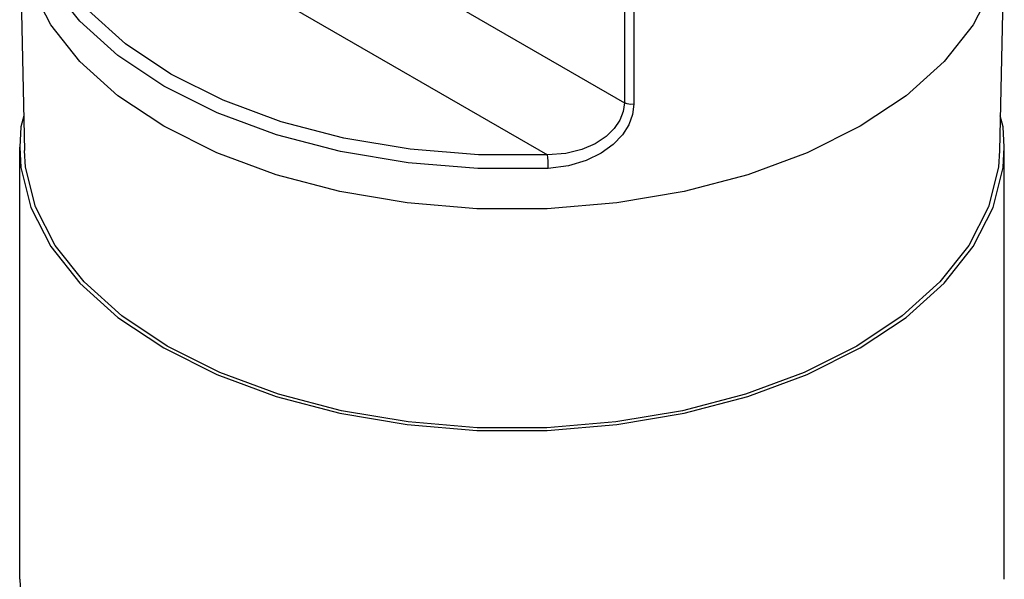
# Model space of a CAD drawing. Units: inches. Extents: x 0.5 to 33.6, y 0.5 to 21.6.
# Drawn here: x 7.8 to 9.3, y 14.4 to 15.2 of the extents above; entities that cross this region are included whole.
import ezdxf

# ---------------------------------------------------------------- set-up
doc = ezdxf.new("R2010")
doc.units = ezdxf.units.IN
doc.header["$LTSCALE"] = 1.87
doc.header["$MEASUREMENT"] = 0
doc.layers.get('0').update_dxf_attribs({"linetype": 'CONTINUOUS'})
doc.layers.add('AXIS', color=7, linetype='CONTINUOUS')

msp = doc.modelspace()

# ---------------------------------------------------------------- linework, layer by layer
at = {"color": 7, "linetype": 'CONTINUOUS'}
for p, q in [((8.7136, 15.778), (8.7136, 15.1027)), ((8.7277, 15.7758), (8.7277, 15.1005)), ((7.8236, 15.4719), (8.5984, 15.0245)), ((7.8069, 15.3635), (7.814, 15.0308)), ((9.2832, 15.3635), (9.2761, 15.0308)), ((8.4242, 15.2698), (8.7136, 15.1027)), ((9.2367, 15.2198), (9.1929, 15.1645)), ((7.9541, 15.1133), (7.8972, 15.1645)), ((9.1929, 15.1645), (9.136, 15.1133)), ((8.0231, 15.0674), (7.9541, 15.1133)), ((9.136, 15.1133), (9.067, 15.0674)), ((9.067, 15.0674), (8.9874, 15.0276))]:
    msp.add_line(p, q, dxfattribs=at)
for points in [[(8.5984, 15.0245), (8.4949, 15.0244), (8.3924, 15.0328), (8.2931, 15.0496), (8.1989, 15.0743), (8.1118, 15.1066), (8.0335, 15.1457), (7.9657, 15.1909), (7.9098, 15.2412), (7.8669, 15.2956), (7.8379, 15.353), (7.8234, 15.4121), (7.8236, 15.4719)], [(8.5995, 15.004), (8.4938, 15.0039), (8.3893, 15.0124), (8.2879, 15.0295), (8.1918, 15.0548), (8.1029, 15.0877), (8.0231, 15.1277), (7.9539, 15.1738), (7.8969, 15.2251), (7.8531, 15.2806), (7.8235, 15.3391), (7.8086, 15.3995), (7.8069, 15.429)], [(7.8972, 15.1645), (7.8534, 15.2198), (7.8237, 15.2782), (7.8087, 15.3383)], [(9.2814, 15.3383), (9.2664, 15.2782), (9.2367, 15.2198)], [(8.7136, 15.1027), (8.7119, 15.0897), (8.7068, 15.0766), (8.6982, 15.0639), (8.686, 15.0519), (8.6699, 15.0412), (8.6499, 15.0325), (8.6258, 15.0267), (8.5984, 15.0245)], [(8.7277, 15.1005), (8.7258, 15.0853), (8.7201, 15.0698), (8.7105, 15.0546), (8.6969, 15.0401), (8.6789, 15.0268), (8.6565, 15.0158), (8.6298, 15.0078), (8.5995, 15.004)], [(8.7277, 15.1005), (8.7226, 15.1002), (8.7177, 15.101), (8.7136, 15.1027)], [(8.4924, 14.9436), (8.3881, 14.9523), (8.2871, 14.9694), (8.1913, 14.9947), (8.1027, 15.0276), (8.0231, 15.0674)], [(8.0281, 14.7376), (7.9598, 14.7831), (7.9034, 14.8338), (7.8601, 14.8885), (7.8307, 14.9463), (7.8158, 15.0059), (7.814, 15.0308)], [(9.2761, 15.0308), (9.2743, 15.0059), (9.2594, 14.9463), (9.23, 14.8885), (9.1867, 14.8338), (9.1303, 14.7831), (9.062, 14.7376), (8.9832, 14.6981), (8.8954, 14.6656), (8.8005, 14.6406), (8.7005, 14.6236), (8.5972, 14.615), (8.4929, 14.615), (8.3896, 14.6236), (8.2896, 14.6406), (8.1947, 14.6656), (8.1069, 14.6981), (8.0281, 14.7376)], [(8.5995, 15.004), (8.5994, 15.0093), (8.5991, 15.015), (8.5988, 15.0204), (8.5984, 15.0245)], [(8.9874, 15.0276), (8.8988, 14.9947), (8.803, 14.9694)], [(8.803, 14.9694), (8.702, 14.9523), (8.5977, 14.9436), (8.4924, 14.9436)]]:
    msp.add_lwpolyline(points, dxfattribs=at)
at = {"layer": 'AXIS', "color": 7, "linetype": 'CONTINUOUS'}
for p, q in [((7.8069, 14.3875), (7.8069, 15.036)), ((9.2832, 14.3875), (9.2832, 15.036))]:
    msp.add_line(p, q, dxfattribs=at)
for points in [[(7.8129, 15.0832), (7.8087, 15.0664), (7.8069, 15.036)], [(9.2832, 15.036), (9.2814, 15.0664), (9.2772, 15.0832)], [(7.8069, 15.036), (7.8087, 15.0056), (7.8237, 14.9454), (7.8534, 14.8871), (7.8972, 14.8318), (7.9541, 14.7806), (8.0231, 14.7347)], [(9.067, 14.7347), (9.136, 14.7806), (9.1929, 14.8318), (9.2367, 14.8871), (9.2664, 14.9454), (9.2814, 15.0056), (9.2832, 15.036)], [(8.0231, 14.7347), (8.1027, 14.6949), (8.1913, 14.662), (8.2871, 14.6367), (8.3881, 14.6196), (8.4924, 14.6109), (8.5977, 14.6109), (8.702, 14.6196), (8.803, 14.6367), (8.8988, 14.662), (8.9874, 14.6949), (9.067, 14.7347)], [(7.8069, 14.3875), (7.8087, 14.3571), (7.8237, 14.2969), (7.8534, 14.2386), (7.8972, 14.1832), (7.9541, 14.1321), (8.0231, 14.0861), (8.1027, 14.0463), (8.1913, 14.0134)]]:
    msp.add_lwpolyline(points, dxfattribs=at)

doc.saveas('drawing.dxf')
